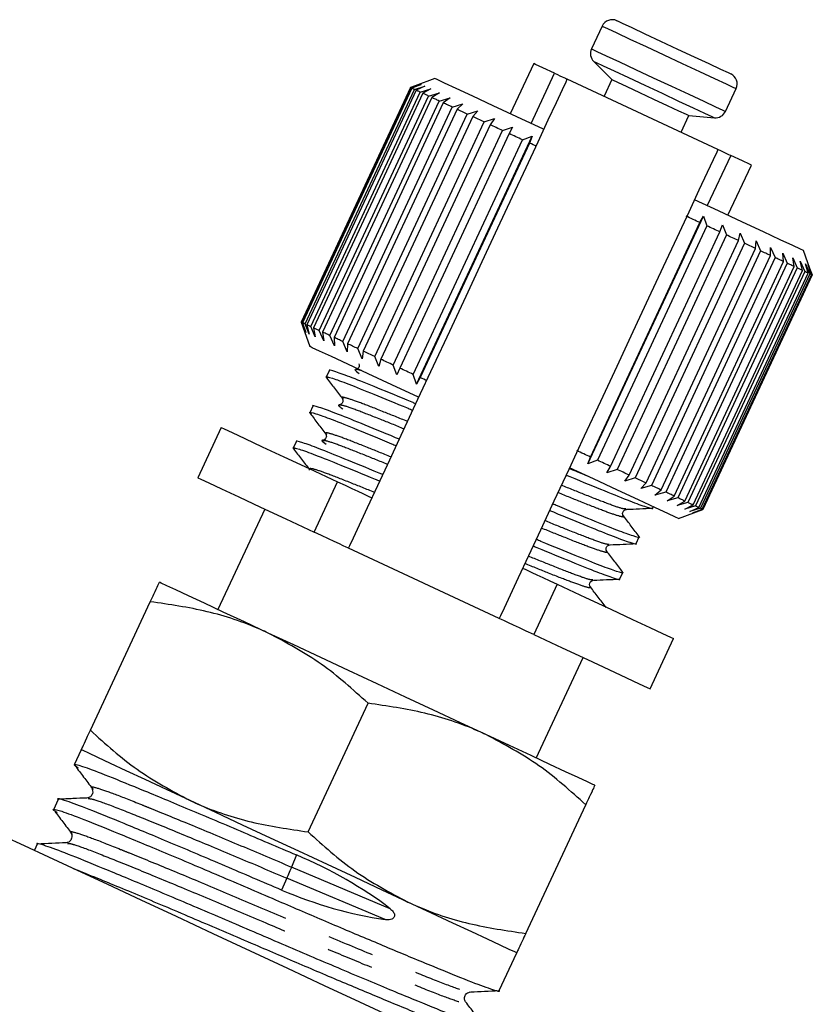
# Model space of a CAD drawing. Extents: x 3 to 412, y 86 to 270.
# Drawn here: x 105 to 127, y 214 to 241 of the extents above; entities that cross this region are included whole.
import ezdxf

# ---------------------------------------------------------------- set-up
doc = ezdxf.new("R2010")
doc.units = 0
doc.linetypes.add('PHANTOM', pattern=[12.7, 6.35, -1.27, 1.27, -1.27, 1.27, -1.27])
doc.layers.get('0').update_dxf_attribs({"linetype": 'CONTINUOUS'})

msp = doc.modelspace()

# ---------------------------------------------------------------- linework, layer by layer
at = {"color": 7, "linetype": 'CONTINUOUS'}
for p, q in [((121.094, 240.693), (120.806, 240.076)), ((120.866, 239.737), (121.357, 239.246)), ((119.242, 239.68), (118.608, 238.321)), ((116.569, 239.272), (116.038, 239.078)), ((124.227, 237.356), (120.149, 239.258)), ((121.357, 239.246), (121.146, 238.793)), ((115.905, 239.03), (112.947, 232.686)), ((112.966, 232.677), (115.925, 239.021)), ((115.946, 239.011), (112.988, 232.667)), ((113.054, 232.636), (116.013, 238.98)), ((116.058, 238.959), (113.1, 232.614)), ((116.038, 239.078), (115.905, 239.03)), ((115.925, 239.021), (116.199, 239.113)), ((116.199, 239.113), (115.946, 239.011)), ((116.013, 238.98), (116.296, 239.068)), ((116.296, 239.068), (116.058, 238.959)), ((116.17, 238.906), (116.459, 238.992)), ((116.459, 238.992), (116.238, 238.874)), ((124.431, 238.386), (124.719, 239.002)), ((113.212, 232.562), (116.17, 238.906)), ((116.238, 238.874), (113.28, 232.53)), ((113.437, 232.457), (116.396, 238.801)), ((116.486, 238.759), (113.527, 232.415)), ((116.396, 238.801), (116.688, 238.886)), ((116.688, 238.886), (116.486, 238.759)), ((116.685, 238.666), (116.978, 238.75)), ((116.978, 238.75), (116.796, 238.615)), ((113.727, 232.322), (116.685, 238.666)), ((116.796, 238.615), (113.838, 232.27)), ((114.077, 232.159), (117.035, 238.503)), ((117.166, 238.442), (114.207, 232.098)), ((117.035, 238.503), (117.326, 238.588)), ((117.326, 238.588), (117.166, 238.442)), ((114.483, 231.969), (117.442, 238.313)), ((117.59, 238.244), (114.631, 231.9)), ((117.442, 238.313), (117.727, 238.401)), ((117.727, 238.401), (117.59, 238.244)), ((117.899, 238.1), (118.177, 238.191)), ((118.177, 238.191), (118.063, 238.024)), ((123.23, 237.821), (123.441, 238.274)), ((123.441, 238.274), (124.133, 238.214)), ((114.941, 231.756), (117.899, 238.1)), ((118.063, 238.024), (115.104, 231.68)), ((118.401, 237.866), (118.669, 237.962)), ((118.669, 237.962), (118.578, 237.783)), ((115.443, 231.522), (118.401, 237.866)), ((118.578, 237.783), (115.62, 231.439)), ((115.984, 231.27), (118.942, 237.614)), ((116.07, 231.009), (119.197, 237.716)), ((118.942, 237.614), (119.197, 237.716)), ((119.197, 237.716), (119.13, 237.526)), ((119.13, 237.526), (116.172, 231.182)), ((124.499, 235.574), (125.133, 236.933)), ((120.708, 228.846), (123.835, 235.553)), ((123.74, 235.376), (123.835, 235.553)), ((123.835, 235.553), (123.925, 235.29)), ((120.782, 229.032), (123.74, 235.376)), ((123.925, 235.29), (120.967, 228.946)), ((124.281, 235.124), (124.352, 235.312)), ((124.352, 235.312), (124.454, 235.043)), ((121.323, 228.78), (124.281, 235.124)), ((124.454, 235.043), (121.496, 228.699)), ((124.784, 234.89), (124.831, 235.089)), ((124.831, 235.089), (124.942, 234.816)), ((121.825, 228.546), (124.784, 234.89)), ((124.942, 234.816), (121.984, 228.472)), ((122.283, 228.332), (125.241, 234.676)), ((125.241, 234.676), (125.265, 234.886)), ((125.265, 234.886), (125.383, 234.61)), ((125.648, 234.487), (125.65, 234.707)), ((125.65, 234.707), (125.772, 234.429)), ((125.383, 234.61), (122.425, 228.266)), ((122.69, 228.143), (125.648, 234.487)), ((125.772, 234.429), (122.814, 228.085)), ((125.979, 234.553), (126.103, 234.275)), ((125.998, 234.323), (125.979, 234.553)), ((126.249, 234.427), (126.371, 234.149)), ((126.288, 234.188), (126.249, 234.427)), ((126.781, 233.959), (126.539, 234.623)), ((123.04, 227.979), (125.998, 234.323)), ((126.103, 234.275), (123.144, 227.931)), ((123.33, 227.844), (126.288, 234.188)), ((126.371, 234.149), (123.413, 227.805)), ((126.456, 234.331), (126.574, 234.055)), ((126.514, 234.083), (126.456, 234.331)), ((126.598, 234.265), (126.709, 233.992)), ((126.672, 234.009), (126.598, 234.265)), ((126.672, 234.23), (126.774, 233.962)), ((126.76, 233.968), (126.672, 234.23)), ((123.556, 227.739), (126.514, 234.083)), ((126.574, 234.055), (123.616, 227.711)), ((123.714, 227.665), (126.672, 234.009)), ((126.709, 233.992), (123.751, 227.648)), ((123.802, 227.624), (126.76, 233.968)), ((126.774, 233.962), (123.816, 227.617)), ((123.822, 227.614), (126.781, 233.959)), ((112.947, 232.686), (112.995, 232.553)), ((112.966, 232.677), (112.947, 232.686)), ((113.072, 232.407), (112.966, 232.677)), ((112.988, 232.667), (113.072, 232.407)), ((112.995, 232.553), (113.188, 232.021)), ((113.168, 232.362), (113.054, 232.636)), ((113.1, 232.614), (113.168, 232.362)), ((113.332, 232.285), (113.212, 232.562)), ((113.28, 232.53), (113.332, 232.285)), ((113.56, 232.179), (113.437, 232.457)), ((113.527, 232.415), (113.56, 232.179)), ((113.85, 232.044), (113.727, 232.322)), ((113.838, 232.27), (113.85, 232.044)), ((114.198, 231.882), (114.077, 232.159)), ((114.207, 232.098), (114.198, 231.882)), ((114.6, 231.694), (114.483, 231.969)), ((114.631, 231.9), (114.6, 231.694)), ((115.05, 231.485), (114.941, 231.756)), ((115.104, 231.68), (115.05, 231.485)), ((115.542, 231.255), (115.443, 231.522)), ((113.711, 231.367), (113.629, 231.192)), ((115.62, 231.439), (115.542, 231.255)), ((116.07, 231.009), (115.984, 231.27)), ((116.172, 231.182), (116.07, 231.009)), ((114.082, 230.613), (114.095, 230.601)), ((113.264, 230.408), (113.182, 230.233)), ((110.788, 229.831), (110.154, 228.471)), ((113.635, 229.654), (113.647, 229.642)), ((112.816, 229.449), (112.735, 229.274)), ((120.708, 228.846), (120.782, 229.032)), ((120.967, 228.946), (120.708, 228.846)), ((113.165, 228.702), (113.169, 228.675)), ((121.224, 228.605), (121.323, 228.78)), ((121.496, 228.699), (121.224, 228.605)), ((121.703, 228.382), (121.825, 228.546)), ((121.984, 228.472), (121.703, 228.382)), ((122.138, 228.179), (122.283, 228.332)), ((122.425, 228.266), (122.138, 228.179)), ((122.522, 228), (122.69, 228.143)), ((122.814, 228.085), (122.522, 228)), ((122.852, 227.846), (123.04, 227.979)), ((123.144, 227.931), (122.852, 227.846)), ((123.122, 227.72), (123.33, 227.844)), ((123.413, 227.805), (123.122, 227.72)), ((111.966, 227.626), (110.698, 224.907)), ((122.463, 227.657), (122.478, 227.69)), ((123.158, 227.373), (123.822, 227.614)), ((123.329, 227.624), (123.556, 227.739)), ((123.616, 227.711), (123.329, 227.624)), ((123.47, 227.558), (123.714, 227.665)), ((123.751, 227.648), (123.47, 227.558)), ((123.545, 227.523), (123.802, 227.624)), ((123.816, 227.617), (123.545, 227.523)), ((122.015, 226.698), (122.097, 226.873)), ((118.31, 224.668), (114.232, 226.57)), ((121.568, 225.738), (121.65, 225.914)), ((107.245, 221.641), (108.867, 225.121)), ((122.389, 222.766), (123.023, 224.125)), ((119.308, 220.892), (120.576, 223.611)), ((113.136, 218.894), (114.758, 222.374)), ((106.999, 221.115), (106.808, 220.704)), ((106.371, 219.768), (106.243, 219.493)), ((119.027, 216.147), (120.649, 219.627)), ((105.806, 218.557), (105.731, 218.396)), ((118.307, 214.604), (118.781, 215.621))]:
    msp.add_line(p, q, dxfattribs=at)
at = {"color": 8, "linetype": 'PHANTOM'}
for p, q in [((119.17, 238.059), (119.803, 239.419)), ((124.572, 237.195), (123.938, 235.836)), ((113.3, 227.004), (113.934, 228.364)), ((119.877, 225.593), (119.243, 224.233)), ((112.822, 218.268), (112.685, 217.942)), ((115.357, 216.815), (112.685, 217.942)), ((112.558, 217.642), (112.421, 217.317)), ((115.219, 216.52), (112.558, 217.642))]:
    msp.add_line(p, q, dxfattribs=at)
at = {"color": 7, "linetype": 'CONTINUOUS', "flags": 128}
for points in [[(121.492, 240.838), (121.507, 240.831), (121.639, 240.77), (121.894, 240.651), (122.25, 240.485), (122.676, 240.286), (123.133, 240.073), (123.582, 239.864), (123.982, 239.677), (124.298, 239.53), (124.501, 239.435), (124.574, 239.401)], [(119.803, 239.419), (119.484, 239.568), (119.294, 239.656), (119.242, 239.68)], [(114.232, 226.57), (114.265, 226.64), (114.363, 226.851), (114.525, 227.198), (114.746, 227.672), (115.022, 228.263), (115.346, 228.958), (115.711, 229.742), (116.11, 230.596), (116.532, 231.502), (116.969, 232.44), (117.411, 233.388), (117.849, 234.325), (118.271, 235.231), (118.67, 236.086), (119.035, 236.869), (119.359, 237.564), (119.635, 238.155), (119.856, 238.63), (120.017, 238.976), (120.116, 239.187), (120.149, 239.258)], [(119.515, 237.898), (119.507, 237.902), (118.787, 238.238), (118.142, 238.538), (117.591, 238.796), (117.147, 239.002), (116.824, 239.153), (116.63, 239.244), (116.57, 239.272)], [(119.803, 239.419), (119.882, 239.382), (119.952, 239.35), (120.011, 239.322), (120.06, 239.299), (120.099, 239.281), (120.126, 239.268), (120.143, 239.26), (120.149, 239.258)], [(121.357, 239.246), (121.373, 239.239), (121.508, 239.176), (121.763, 239.057), (122.104, 238.898), (122.485, 238.72), (122.855, 238.548), (123.163, 238.404), (123.367, 238.309), (123.441, 238.274)], [(115.925, 239.021), (115.92, 239.023), (115.917, 239.024), (115.914, 239.026), (115.911, 239.027), (115.909, 239.028), (115.907, 239.029), (115.906, 239.03), (115.905, 239.03)], [(116.013, 238.98), (116.003, 238.984), (115.993, 238.989), (115.984, 238.993), (115.976, 238.997), (115.968, 239.001), (115.96, 239.004), (115.953, 239.008), (115.946, 239.011)], [(116.17, 238.906), (116.155, 238.914), (116.139, 238.921), (116.125, 238.928), (116.11, 238.934), (116.097, 238.941), (116.083, 238.947), (116.07, 238.953), (116.058, 238.959)], [(116.396, 238.801), (116.374, 238.811), (116.354, 238.821), (116.333, 238.83), (116.313, 238.84), (116.294, 238.849), (116.275, 238.857), (116.257, 238.866), (116.238, 238.874)], [(116.685, 238.666), (116.659, 238.679), (116.633, 238.691), (116.607, 238.703), (116.582, 238.714), (116.557, 238.726), (116.533, 238.737), (116.509, 238.748), (116.486, 238.759)], [(117.035, 238.503), (117.004, 238.517), (116.973, 238.532), (116.943, 238.546), (116.912, 238.56), (116.883, 238.574), (116.853, 238.588), (116.824, 238.601), (116.796, 238.615)], [(117.442, 238.313), (117.406, 238.33), (117.371, 238.347), (117.335, 238.363), (117.301, 238.379), (117.266, 238.395), (117.232, 238.411), (117.199, 238.427), (117.166, 238.442)], [(117.899, 238.1), (117.859, 238.119), (117.82, 238.137), (117.781, 238.155), (117.742, 238.173), (117.703, 238.191), (117.665, 238.209), (117.627, 238.227), (117.59, 238.244)], [(118.401, 237.866), (118.358, 237.886), (118.315, 237.906), (118.272, 237.926), (118.23, 237.946), (118.188, 237.966), (118.146, 237.985), (118.104, 238.005), (118.063, 238.024)], [(118.942, 237.614), (118.896, 237.635), (118.85, 237.657), (118.804, 237.678), (118.758, 237.699), (118.713, 237.721), (118.668, 237.742), (118.623, 237.763), (118.578, 237.783)], [(124.227, 237.356), (124.194, 237.285), (124.096, 237.074), (123.934, 236.728), (123.713, 236.254), (123.437, 235.663), (123.113, 234.967), (122.748, 234.184), (122.35, 233.33), (121.927, 232.424), (121.49, 231.486), (121.048, 230.538), (120.61, 229.6), (120.188, 228.694), (119.79, 227.84), (119.424, 227.056), (119.1, 226.361), (118.824, 225.77), (118.603, 225.296), (118.442, 224.95), (118.343, 224.739), (118.31, 224.668)], [(119.303, 237.445), (119.273, 237.46), (119.225, 237.482), (119.178, 237.504), (119.13, 237.526)], [(124.227, 237.356), (124.233, 237.353), (124.249, 237.346), (124.277, 237.333), (124.316, 237.315), (124.365, 237.292), (124.424, 237.264), (124.493, 237.232), (124.572, 237.195)], [(125.133, 236.933), (125.082, 236.958), (124.892, 237.046), (124.572, 237.195)], [(126.539, 234.623), (126.538, 234.623), (126.462, 234.659), (126.253, 234.756), (125.915, 234.914), (125.458, 235.127), (124.894, 235.39), (124.24, 235.695), (123.593, 235.997)], [(123.74, 235.376), (123.694, 235.398), (123.647, 235.42), (123.6, 235.442), (123.553, 235.463), (123.506, 235.486), (123.459, 235.508), (123.411, 235.53), (123.363, 235.552)], [(124.281, 235.124), (124.238, 235.144), (124.194, 235.165), (124.15, 235.185), (124.105, 235.206), (124.061, 235.227), (124.016, 235.248), (123.971, 235.269), (123.925, 235.29)], [(124.784, 234.89), (124.743, 234.909), (124.703, 234.927), (124.662, 234.946), (124.621, 234.966), (124.58, 234.985), (124.538, 235.004), (124.496, 235.024), (124.454, 235.043)], [(125.241, 234.676), (125.205, 234.693), (125.168, 234.71), (125.132, 234.728), (125.094, 234.745), (125.057, 234.762), (125.019, 234.78), (124.981, 234.798), (124.942, 234.816)], [(125.648, 234.487), (125.616, 234.502), (125.584, 234.517), (125.552, 234.532), (125.519, 234.547), (125.485, 234.563), (125.452, 234.578), (125.418, 234.594), (125.383, 234.61)], [(125.998, 234.323), (125.972, 234.336), (125.944, 234.349), (125.917, 234.362), (125.888, 234.375), (125.86, 234.388), (125.831, 234.401), (125.802, 234.415), (125.772, 234.429)], [(126.288, 234.188), (126.267, 234.198), (126.245, 234.209), (126.222, 234.219), (126.199, 234.23), (126.176, 234.241), (126.152, 234.252), (126.127, 234.263), (126.103, 234.275)], [(126.514, 234.083), (126.498, 234.091), (126.481, 234.098), (126.464, 234.106), (126.446, 234.115), (126.428, 234.123), (126.41, 234.132), (126.391, 234.14), (126.371, 234.149)], [(126.672, 234.009), (126.661, 234.014), (126.65, 234.019), (126.639, 234.025), (126.627, 234.03), (126.615, 234.036), (126.602, 234.042), (126.588, 234.048), (126.574, 234.055)], [(126.76, 233.968), (126.756, 233.97), (126.751, 233.973), (126.745, 233.975), (126.739, 233.978), (126.732, 233.981), (126.725, 233.985), (126.717, 233.988), (126.709, 233.992)], [(126.781, 233.959), (126.781, 233.959), (126.78, 233.959), (126.78, 233.959), (126.778, 233.96), (126.777, 233.96), (126.774, 233.962)], [(113.054, 232.636), (113.044, 232.64), (113.035, 232.645), (113.026, 232.649), (113.017, 232.653), (113.009, 232.657), (113.002, 232.66), (112.995, 232.663), (112.988, 232.667)], [(113.212, 232.562), (113.196, 232.569), (113.181, 232.576), (113.166, 232.583), (113.152, 232.59), (113.138, 232.596), (113.125, 232.603), (113.112, 232.609), (113.1, 232.614)], [(113.437, 232.457), (113.416, 232.467), (113.395, 232.477), (113.375, 232.486), (113.355, 232.495), (113.336, 232.504), (113.317, 232.513), (113.298, 232.522), (113.28, 232.53)], [(113.727, 232.322), (113.7, 232.334), (113.674, 232.347), (113.649, 232.358), (113.624, 232.37), (113.599, 232.382), (113.575, 232.393), (113.551, 232.404), (113.527, 232.415)], [(116.134, 230.648), (116.126, 230.651), (115.406, 230.987), (114.761, 231.288), (114.21, 231.545), (113.766, 231.752), (113.443, 231.903), (113.249, 231.993), (113.189, 232.021)], [(114.077, 232.159), (114.046, 232.173), (114.015, 232.188), (113.984, 232.202), (113.954, 232.216), (113.924, 232.23), (113.895, 232.244), (113.866, 232.257), (113.838, 232.27)], [(114.483, 231.969), (114.448, 231.986), (114.412, 232.002), (114.377, 232.019), (114.342, 232.035), (114.308, 232.051), (114.274, 232.067), (114.24, 232.083), (114.207, 232.098)], [(114.941, 231.756), (114.901, 231.775), (114.861, 231.793), (114.822, 231.811), (114.783, 231.829), (114.745, 231.847), (114.707, 231.865), (114.669, 231.883), (114.631, 231.9)], [(115.443, 231.522), (115.4, 231.542), (115.357, 231.562), (115.314, 231.582), (115.271, 231.602), (115.229, 231.621), (115.187, 231.641), (115.146, 231.66), (115.104, 231.68)], [(115.984, 231.27), (115.937, 231.291), (115.891, 231.313), (115.846, 231.334), (115.8, 231.355), (115.755, 231.376), (115.71, 231.397), (115.665, 231.418), (115.62, 231.439)], [(116.345, 231.101), (116.314, 231.115), (116.267, 231.138), (116.219, 231.16), (116.172, 231.182)], [(110.788, 229.831), (110.788, 229.831), (110.866, 229.794), (111.081, 229.694), (111.427, 229.532), (111.898, 229.313), (112.482, 229.041), (113.165, 228.722), (113.934, 228.364)], [(120.782, 229.032), (120.736, 229.054), (120.689, 229.076), (120.642, 229.097), (120.595, 229.119), (120.548, 229.141), (120.5, 229.164), (120.453, 229.186), (120.405, 229.208)], [(121.323, 228.78), (121.279, 228.8), (121.235, 228.821), (121.191, 228.841), (121.147, 228.862), (121.102, 228.883), (121.058, 228.904), (121.012, 228.925), (120.967, 228.946)], [(123.158, 227.373), (123.157, 227.373), (123.082, 227.408), (122.872, 227.506), (122.534, 227.664), (122.077, 227.877), (121.513, 228.139), (120.859, 228.445), (120.212, 228.746)], [(121.825, 228.546), (121.785, 228.564), (121.745, 228.583), (121.704, 228.602), (121.663, 228.621), (121.622, 228.641), (121.58, 228.66), (121.538, 228.68), (121.496, 228.699)], [(110.154, 228.471), (110.154, 228.471), (110.232, 228.435), (110.447, 228.335), (110.794, 228.173), (111.264, 227.954), (111.848, 227.681), (112.532, 227.363), (113.3, 227.004)], [(113.934, 228.364), (114.136, 228.269), (114.319, 228.184), (114.48, 228.109), (114.616, 228.046), (114.724, 227.995), (114.802, 227.959), (114.85, 227.936), (114.866, 227.929)], [(122.283, 228.332), (122.247, 228.349), (122.21, 228.366), (122.173, 228.383), (122.136, 228.401), (122.098, 228.418), (122.061, 228.436), (122.022, 228.454), (121.984, 228.472)], [(122.69, 228.143), (122.658, 228.157), (122.626, 228.172), (122.593, 228.188), (122.56, 228.203), (122.527, 228.218), (122.493, 228.234), (122.459, 228.25), (122.425, 228.266)], [(123.04, 227.979), (123.013, 227.992), (122.986, 228.004), (122.958, 228.017), (122.93, 228.03), (122.902, 228.044), (122.873, 228.057), (122.843, 228.071), (122.814, 228.085)], [(123.33, 227.844), (123.308, 227.854), (123.286, 227.864), (123.264, 227.875), (123.241, 227.886), (123.217, 227.897), (123.193, 227.908), (123.169, 227.919), (123.144, 227.931)], [(123.556, 227.739), (123.539, 227.746), (123.523, 227.754), (123.506, 227.762), (123.488, 227.77), (123.47, 227.779), (123.451, 227.787), (123.432, 227.796), (123.413, 227.805)], [(123.714, 227.665), (123.703, 227.67), (123.692, 227.675), (123.681, 227.681), (123.669, 227.686), (123.656, 227.692), (123.643, 227.698), (123.63, 227.704), (123.616, 227.711)], [(123.802, 227.624), (123.797, 227.626), (123.792, 227.628), (123.787, 227.631), (123.78, 227.634), (123.774, 227.637), (123.767, 227.64), (123.759, 227.644), (123.751, 227.648)], [(123.822, 227.614), (123.822, 227.614), (123.822, 227.615), (123.821, 227.615), (123.82, 227.616), (123.818, 227.616), (123.816, 227.617)], [(114.232, 226.57), (114.216, 226.577), (114.168, 226.599), (114.09, 226.636), (113.982, 226.686), (113.846, 226.75), (113.685, 226.825), (113.502, 226.91), (113.3, 227.004)], [(118.944, 226.027), (118.96, 226.02), (119.008, 225.998), (119.087, 225.961), (119.195, 225.91), (119.33, 225.847), (119.491, 225.772), (119.674, 225.687), (119.877, 225.593)], [(112.058, 224.273), (111.417, 224.572), (110.838, 224.842), (110.33, 225.079), (109.902, 225.279), (109.561, 225.438), (109.313, 225.553), (109.163, 225.623), (109.112, 225.647)], [(119.877, 225.593), (120.645, 225.234), (121.329, 224.915), (121.912, 224.643), (122.383, 224.424), (122.729, 224.262), (122.944, 224.162), (123.022, 224.126), (123.023, 224.125)], [(119.243, 224.233), (119.04, 224.327), (118.857, 224.413), (118.696, 224.488), (118.561, 224.551), (118.453, 224.601), (118.374, 224.638), (118.326, 224.66), (118.31, 224.668)], [(117.949, 221.526), (117.258, 221.848), (116.528, 222.189), (115.772, 222.541), (115.003, 222.9), (114.234, 223.258), (113.479, 223.611), (112.749, 223.951), (112.058, 224.273)], [(119.243, 224.233), (120.011, 223.875), (120.695, 223.556), (121.278, 223.284), (121.749, 223.064), (122.096, 222.903), (122.31, 222.803), (122.389, 222.766), (122.389, 222.766)], [(120.894, 220.153), (120.844, 220.176), (120.694, 220.246), (120.446, 220.362), (120.105, 220.521), (119.677, 220.72), (119.169, 220.957), (118.59, 221.227), (117.949, 221.526)], [(109.945, 219.742), (109.304, 220.04), (108.725, 220.311), (108.217, 220.548), (107.789, 220.747), (107.448, 220.906), (107.2, 221.022), (107.05, 221.092), (106.999, 221.115)], [(115.836, 216.995), (115.145, 217.317), (114.415, 217.657), (113.659, 218.01), (112.89, 218.368), (112.121, 218.727), (111.366, 219.079), (110.636, 219.419), (109.945, 219.742)], [(104.155, 219.132), (104.467, 218.986), (104.903, 218.782), (105.456, 218.525), (106.114, 218.218), (106.868, 217.866), (107.704, 217.476), (108.608, 217.055), (109.564, 216.609), (110.555, 216.147), (111.565, 215.676), (112.576, 215.205), (113.57, 214.741), (114.531, 214.293), (115.441, 213.869), (116.285, 213.475), (117.049, 213.119), (117.72, 212.806), (118.284, 212.543), (118.734, 212.333), (119.061, 212.181), (119.26, 212.088), (119.326, 212.057)], [(118.781, 215.621), (118.731, 215.645), (118.581, 215.715), (118.333, 215.83), (117.992, 215.989), (117.564, 216.189), (117.056, 216.426), (116.477, 216.696), (115.836, 216.995)]]:
    msp.add_lwpolyline(points, dxfattribs=at)
at = {"color": 8, "linetype": 'PHANTOM', "flags": 128}
for points in [[(121.094, 240.693), (121.108, 240.686), (121.237, 240.626), (121.489, 240.509), (121.847, 240.342), (122.283, 240.138), (122.765, 239.914), (123.258, 239.684), (123.725, 239.466), (124.131, 239.277), (124.446, 239.13), (124.647, 239.036), (124.719, 239.002)], [(120.806, 240.076), (120.821, 240.069), (120.949, 240.009), (121.202, 239.892), (121.559, 239.725), (121.995, 239.522), (122.477, 239.297), (122.97, 239.067), (123.437, 238.849), (123.843, 238.66), (124.158, 238.513), (124.359, 238.419), (124.431, 238.386)], [(120.866, 239.737), (120.928, 239.708), (121.117, 239.62), (121.418, 239.48), (121.806, 239.299), (122.251, 239.091), (122.716, 238.874), (123.164, 238.666), (123.557, 238.482), (123.865, 238.339), (124.063, 238.247), (124.133, 238.214)], [(112.685, 217.942), (112.674, 217.916), (112.659, 217.88), (112.641, 217.838), (112.622, 217.792), (112.603, 217.747), (112.585, 217.704), (112.57, 217.669), (112.558, 217.642)]]:
    msp.add_lwpolyline(points, dxfattribs=at)
at = {"color": 7, "linetype": 'CONTINUOUS'}
for centre, start, end in [((121.366, 240.566), 65, 155), ((121.078, 239.949), 155, 225), ((124.447, 239.129), 335, 65), ((124.159, 238.512), 265, 335)]:
    msp.add_arc(centre, 0.3, start, end, dxfattribs=at)
for centre, start_param, end_param in [((111.409, 215.192), 1.083231, 1.547237), ((113.834, 220.393), 4.68883, 5.146935)]:
    msp.add_ellipse(centre, major_axis=(6.029, -2.446), ratio=0.519941, start_param=start_param, end_param=end_param, dxfattribs=at)
for points, knots in [([(114.511, 231.553), (114.52, 231.534), (114.536, 231.502), (114.486, 231.418), (114.443, 231.409), (114.422, 231.405)], [0, 0, 0, 0, 0.416943, 0.712564, 1, 1, 1, 1]), ([(113.672, 231.155), (113.654, 231.169), (113.58, 231.226), (113.759, 231.183), (114.188, 231.028), (114.902, 230.741), (115.524, 230.487), (115.928, 230.318), (115.972, 230.3)], [0, 0, 0, 0, 0.072938, 0.301713, 0.522673, 0.743633, 0.972408, 1, 1, 1, 1]), ([(116.053, 230.475), (116.019, 230.489), (115.624, 230.655), (115.008, 230.906), (114.284, 231.198), (113.859, 231.351), (113.668, 231.405), (113.712, 231.367), (113.713, 231.366)], [0, 0, 0, 0, 0.023199, 0.270758, 0.509859, 0.748961, 0.996519, 1, 1, 1, 1]), ([(114.442, 231.394), (114.427, 231.397), (114.402, 231.402), (114.409, 231.378), (114.47, 231.334), (114.52, 231.298)], [0, 0, 0, 0, 0.19442, 0.324972, 1, 1, 1, 1]), ([(113.637, 231.174), (113.708, 231.081), (113.851, 230.894), (113.993, 230.708), (114.064, 230.615)], [0, 0, 0, 0, 0.50014, 1, 1, 1, 1]), ([(115.606, 229.516), (115.572, 229.53), (115.177, 229.696), (114.561, 229.947), (113.837, 230.239), (113.411, 230.392), (113.221, 230.446), (113.265, 230.408), (113.266, 230.407)], [0, 0, 0, 0, 0.0231989, 0.2707576, 0.5098593, 0.7489609, 0.9965195, 1, 1, 1, 1]), ([(113.994, 230.434), (113.98, 230.437), (113.955, 230.443), (113.962, 230.419), (114.022, 230.375), (114.073, 230.339)], [0, 0, 0, 0, 0.19442, 0.324972, 1, 1, 1, 1]), ([(114.059, 230.621), (114.073, 230.595), (114.095, 230.555), (114.039, 230.459), (113.996, 230.45), (113.974, 230.446)], [0, 0, 0, 0, 0.501647, 0.75432, 1, 1, 1, 1]), ([(113.225, 230.196), (113.207, 230.21), (113.133, 230.267), (113.311, 230.223), (113.741, 230.069), (114.455, 229.782), (115.077, 229.528), (115.481, 229.359), (115.524, 229.341)], [0, 0, 0, 0, 0.072938, 0.301713, 0.522673, 0.743633, 0.972408, 1, 1, 1, 1]), ([(113.189, 230.215), (113.261, 230.121), (113.403, 229.935), (113.546, 229.749), (113.617, 229.656)], [0, 0, 0, 0, 0.5001367, 1, 1, 1, 1]), ([(113.612, 229.661), (113.626, 229.635), (113.647, 229.596), (113.592, 229.5), (113.548, 229.491), (113.527, 229.487)], [0, 0, 0, 0, 0.501647, 0.75432, 1, 1, 1, 1]), ([(115.159, 228.557), (115.125, 228.571), (114.73, 228.737), (114.114, 228.988), (113.39, 229.28), (112.964, 229.433), (112.774, 229.487), (112.818, 229.449), (112.819, 229.448)], [0, 0, 0, 0, 0.023199, 0.270758, 0.509859, 0.748961, 0.996519, 1, 1, 1, 1]), ([(113.547, 229.475), (113.532, 229.478), (113.508, 229.483), (113.515, 229.46), (113.575, 229.416), (113.625, 229.379)], [0, 0, 0, 0, 0.1944196, 0.3249723, 1, 1, 1, 1]), ([(112.778, 229.237), (112.76, 229.25), (112.686, 229.307), (112.864, 229.264), (113.293, 229.11), (114.007, 228.823), (114.629, 228.569), (115.034, 228.4), (115.077, 228.382)], [0, 0, 0, 0, 0.0729383, 0.3017133, 0.5226732, 0.743633, 0.9724079, 1, 1, 1, 1]), ([(112.742, 229.255), (112.813, 229.162), (112.956, 228.976), (113.098, 228.79), (113.17, 228.696)], [0, 0, 0, 0, 0.500138, 1, 1, 1, 1]), ([(120.699, 228.519), (120.584, 228.566), (120.435, 228.627), (120.246, 228.706), (120.202, 228.724)], [0, 0, 0, 0, 0.767301, 1, 1, 1, 1]), ([(120.12, 228.549), (120.154, 228.535), (120.549, 228.369), (121.165, 228.118), (121.889, 227.826), (122.315, 227.673), (122.505, 227.619), (122.461, 227.657), (122.461, 227.658)], [0, 0, 0, 0, 0.023199, 0.270758, 0.509859, 0.748961, 0.996519, 1, 1, 1, 1]), ([(122.071, 226.896), (122.081, 226.888), (122.144, 226.838), (121.965, 226.884), (121.539, 227.037), (120.824, 227.324), (120.202, 227.578), (119.798, 227.747), (119.755, 227.765)], [0, 0, 0, 0, 0.046014, 0.281434, 0.508811, 0.736188, 0.971607, 1, 1, 1, 1]), ([(119.673, 227.59), (119.707, 227.576), (120.102, 227.41), (120.718, 227.159), (121.442, 226.867), (121.868, 226.714), (122.058, 226.66), (122.014, 226.698), (122.013, 226.699)], [0, 0, 0, 0, 0.023199, 0.270758, 0.50986, 0.748961, 0.99652, 1, 1, 1, 1]), ([(121.667, 227.445), (121.657, 227.462), (121.639, 227.496), (121.67, 227.597), (121.718, 227.611), (121.748, 227.619)], [0, 0, 0, 0, 0.281537, 0.54557, 1, 1, 1, 1]), ([(121.755, 227.62), (121.872, 227.625), (122.106, 227.636), (122.34, 227.646), (122.457, 227.651)], [0, 0, 0, 0, 0.499893, 1, 1, 1, 1]), ([(122.095, 226.885), (122.024, 226.977), (121.882, 227.163), (121.741, 227.348), (121.67, 227.44)], [0, 0, 0, 0, 0.500142, 1, 1, 1, 1]), ([(121.624, 225.937), (121.634, 225.929), (121.697, 225.879), (121.517, 225.925), (121.092, 226.077), (120.377, 226.365), (119.755, 226.618), (119.351, 226.788), (119.308, 226.806)], [0, 0, 0, 0, 0.046014, 0.281434, 0.508811, 0.736188, 0.971607, 1, 1, 1, 1]), ([(121.308, 226.661), (121.425, 226.666), (121.659, 226.676), (121.893, 226.687), (122.01, 226.692)], [0, 0, 0, 0, 0.499893, 1, 1, 1, 1]), ([(119.226, 226.631), (119.26, 226.616), (119.655, 226.451), (120.271, 226.2), (120.995, 225.908), (121.42, 225.755), (121.611, 225.701), (121.567, 225.739), (121.566, 225.739)], [0, 0, 0, 0, 0.023199, 0.270758, 0.509859, 0.748961, 0.996519, 1, 1, 1, 1]), ([(121.219, 226.486), (121.21, 226.503), (121.192, 226.537), (121.223, 226.638), (121.271, 226.651), (121.301, 226.66)], [0, 0, 0, 0, 0.281537, 0.54557, 1, 1, 1, 1]), ([(121.648, 225.926), (121.577, 226.018), (121.435, 226.203), (121.293, 226.389), (121.223, 226.481)], [0, 0, 0, 0, 0.500137, 1, 1, 1, 1]), ([(108.867, 225.121), (108.9, 225.192), (108.987, 225.378), (109.088, 225.595), (109.104, 225.63), (109.112, 225.647)], [0, 0, 0, 0, 0.236191, 0.615692, 1, 1, 1, 1]), ([(120.772, 225.526), (120.763, 225.544), (120.745, 225.578), (120.776, 225.679), (120.824, 225.692), (120.854, 225.701)], [0, 0, 0, 0, 0.281536, 0.54557, 1, 1, 1, 1]), ([(120.86, 225.701), (120.977, 225.707), (121.212, 225.717), (121.446, 225.728), (121.563, 225.733)], [0, 0, 0, 0, 0.499893, 1, 1, 1, 1]), ([(121.2, 224.967), (121.129, 225.059), (120.988, 225.244), (120.846, 225.429), (120.775, 225.522)], [0, 0, 0, 0, 0.500138, 1, 1, 1, 1]), ([(112.058, 224.273), (111.988, 224.305), (111.457, 224.547), (110.406, 224.897), (109.383, 225.046), (108.867, 225.121)], [0, 0, 0, 0, 0.070077, 0.530778, 1, 1, 1, 1]), ([(114.758, 222.374), (114.348, 222.744), (113.521, 223.491), (112.549, 224.011), (112.058, 224.273)], [0, 0, 0, 0, 0.4954575, 1, 1, 1, 1]), ([(117.949, 221.526), (117.879, 221.558), (117.348, 221.8), (116.297, 222.15), (115.274, 222.299), (114.758, 222.374)], [0, 0, 0, 0, 0.0700767, 0.5307776, 1, 1, 1, 1]), ([(106.999, 221.115), (107.007, 221.132), (107.023, 221.166), (107.124, 221.382), (107.211, 221.57), (107.245, 221.641)], [0, 0, 0, 0, 0.379197, 0.763809, 1, 1, 1, 1]), ([(107.245, 221.641), (107.654, 221.271), (108.482, 220.524), (109.454, 220.004), (109.945, 219.742)], [0, 0, 0, 0, 0.495458, 1, 1, 1, 1]), ([(120.649, 219.627), (120.239, 219.997), (119.412, 220.744), (118.44, 221.264), (117.949, 221.526)], [0, 0, 0, 0, 0.4954578, 1, 1, 1, 1]), ([(106.912, 220.619), (106.865, 220.653), (106.734, 220.747), (106.977, 220.69), (107.575, 220.469), (108.536, 220.078), (109.797, 219.556), (111.267, 218.935), (112.31, 218.488), (112.822, 218.268)], [0, 0, 0, 0, 0.086492, 0.241388, 0.390995, 0.540601, 0.695497, 0.850393, 1, 1, 1, 1]), ([(106.861, 220.642), (106.938, 220.541), (107.092, 220.34), (107.245, 220.138), (107.322, 220.037)], [0, 0, 0, 0, 0.5000229, 1, 1, 1, 1]), ([(107.281, 220.076), (107.301, 220.031), (107.332, 219.961), (107.246, 219.828), (107.187, 219.816), (107.157, 219.81)], [0, 0, 0, 0, 0.4531164, 0.7185094, 1, 1, 1, 1]), ([(120.894, 220.153), (120.887, 220.136), (120.871, 220.102), (120.77, 219.886), (120.682, 219.698), (120.649, 219.627)], [0, 0, 0, 0, 0.3791974, 0.7638092, 1, 1, 1, 1]), ([(112.421, 217.317), (111.909, 217.537), (110.866, 217.984), (109.391, 218.607), (108.126, 219.131), (107.152, 219.528), (106.569, 219.742), (106.312, 219.818), (106.373, 219.768), (106.374, 219.767)], [0, 0, 0, 0, 0.163466, 0.332712, 0.501958, 0.665424, 0.82889, 0.998136, 1, 1, 1, 1]), ([(107.153, 219.81), (107.026, 219.804), (106.77, 219.793), (106.515, 219.781), (106.387, 219.775)], [0, 0, 0, 0, 0.499944, 1, 1, 1, 1]), ([(106.347, 219.407), (106.3, 219.441), (106.169, 219.535), (106.412, 219.478), (107.01, 219.257), (107.971, 218.867), (109.232, 218.344), (110.702, 217.723), (112.173, 217.093), (113.553, 216.499), (114.811, 215.967), (115.803, 215.552), (116.721, 215.173), (117.527, 214.845), (118.109, 214.631), (118.366, 214.555), (118.306, 214.605), (118.305, 214.605)], [0, 0, 0, 0, 0.045149, 0.126004, 0.204099, 0.282193, 0.363049, 0.443904, 0.521999, 0.587147, 0.654535, 0.722578, 0.762065, 0.84016, 0.918254, 0.99911, 1, 1, 1, 1]), ([(109.945, 219.742), (110.015, 219.71), (110.546, 219.468), (111.596, 219.118), (112.619, 218.969), (113.136, 218.894)], [0, 0, 0, 0, 0.0700767, 0.5307776, 1, 1, 1, 1]), ([(106.296, 219.431), (106.373, 219.33), (106.526, 219.128), (106.68, 218.926), (106.757, 218.825)], [0, 0, 0, 0, 0.500021, 1, 1, 1, 1]), ([(106.716, 218.864), (106.736, 218.82), (106.767, 218.749), (106.681, 218.616), (106.622, 218.604), (106.592, 218.598)], [0, 0, 0, 0, 0.453116, 0.71851, 1, 1, 1, 1]), ([(113.136, 218.894), (113.545, 218.524), (114.373, 217.777), (115.345, 217.257), (115.836, 216.995)], [0, 0, 0, 0, 0.495458, 1, 1, 1, 1]), ([(117.831, 213.702), (117.846, 213.69), (117.936, 213.622), (117.692, 213.687), (117.106, 213.903), (116.142, 214.295), (114.882, 214.817), (113.411, 215.438), (111.856, 216.105), (110.301, 216.772), (108.826, 217.395), (107.561, 217.92), (106.587, 218.316), (106.004, 218.53), (105.747, 218.606), (105.808, 218.556), (105.808, 218.556)], [0, 0, 0, 0, 0.017942, 0.101124, 0.181466, 0.261807, 0.344989, 0.428171, 0.508513, 0.588854, 0.672037, 0.755219, 0.83556, 0.915902, 0.999084, 1, 1, 1, 1]), ([(106.588, 218.598), (106.461, 218.592), (106.205, 218.581), (105.95, 218.569), (105.822, 218.564)], [0, 0, 0, 0, 0.499944, 1, 1, 1, 1]), ([(106.799, 217.898), (107.002, 217.817), (107.509, 217.613), (108.675, 217.129), (110.135, 216.512), (111.608, 215.881), (112.988, 215.288), (114.246, 214.755), (115.238, 214.34), (116.156, 213.961), (116.962, 213.633), (117.544, 213.419), (117.801, 213.343), (117.741, 213.393), (117.74, 213.394)], [0, 0, 0, 0, 0.069412, 0.174236, 0.27906, 0.380304, 0.464765, 0.552128, 0.640342, 0.691534, 0.792778, 0.894022, 0.998846, 1, 1, 1, 1]), ([(115.836, 216.995), (115.906, 216.963), (116.437, 216.721), (117.487, 216.371), (118.51, 216.222), (119.027, 216.147)], [0, 0, 0, 0, 0.070077, 0.530778, 1, 1, 1, 1]), ([(115.357, 216.815), (115.386, 216.79), (115.428, 216.754), (115.464, 216.691), (115.476, 216.648), (115.472, 216.609), (115.458, 216.58), (115.434, 216.553), (115.391, 216.528), (115.316, 216.51), (115.256, 216.516), (115.219, 216.52)], [0, 0, 0, 0, 0.222527, 0.315698, 0.409735, 0.464618, 0.519749, 0.571101, 0.651629, 0.789689, 1, 1, 1, 1]), ([(119.027, 216.147), (118.993, 216.076), (118.906, 215.889), (118.805, 215.672), (118.789, 215.638), (118.781, 215.621)], [0, 0, 0, 0, 0.236191, 0.615692, 1, 1, 1, 1]), ([(117.398, 214.297), (117.383, 214.324), (117.354, 214.377), (117.4, 214.528), (117.475, 214.549), (117.522, 214.563)], [0, 0, 0, 0, 0.28149, 0.546884, 1, 1, 1, 1]), ([(117.53, 214.564), (117.658, 214.569), (117.913, 214.581), (118.169, 214.592), (118.296, 214.598)], [0, 0, 0, 0, 0.4999257, 1, 1, 1, 1]), ([(117.866, 213.685), (117.788, 213.787), (117.633, 213.99), (117.477, 214.193), (117.4, 214.294)], [0, 0, 0, 0, 0.500055, 1, 1, 1, 1])]:
    msp.add_open_spline(points, degree=3, knots=knots, dxfattribs=at)
at = {"color": 8, "linetype": 'PHANTOM'}
for points, knots in [([(114.591, 231.367), (114.581, 231.371), (114.463, 231.412), (114.452, 231.402), (114.442, 231.394)], [0, 0, 0, 0, 0.092054, 1, 1, 1, 1]), ([(115.736, 229.794), (115.516, 229.884), (115.024, 230.082), (114.473, 230.297), (114.081, 230.437), (114.021, 230.435), (113.994, 230.434)], [0, 0, 0, 0, 0.224629, 0.501378, 0.778127, 1, 1, 1, 1]), ([(115.829, 229.995), (115.607, 230.085), (115.115, 230.284), (114.553, 230.503), (114.171, 230.636), (114.013, 230.67), (114.07, 230.622), (114.082, 230.613)], [0, 0, 0, 0, 0.199314, 0.442163, 0.685012, 0.936458, 1, 1, 1, 1]), ([(115.382, 229.036), (115.16, 229.125), (114.668, 229.324), (114.106, 229.544), (113.724, 229.676), (113.566, 229.711), (113.623, 229.663), (113.635, 229.654)], [0, 0, 0, 0, 0.199314, 0.442163, 0.685012, 0.936458, 1, 1, 1, 1]), ([(115.289, 228.835), (115.068, 228.924), (114.577, 229.123), (114.025, 229.338), (113.634, 229.478), (113.574, 229.476), (113.547, 229.475)], [0, 0, 0, 0, 0.224628, 0.501377, 0.778127, 1, 1, 1, 1]), ([(114.935, 228.076), (114.712, 228.166), (114.219, 228.366), (113.666, 228.581), (113.262, 228.725), (113.201, 228.721), (113.172, 228.719)], [0, 0, 0, 0, 0.217913, 0.483423, 0.748934, 1, 1, 1, 1]), ([(121.646, 227.451), (121.657, 227.442), (121.713, 227.394), (121.555, 227.43), (121.173, 227.562), (120.611, 227.781), (120.119, 227.981), (119.897, 228.07)], [0, 0, 0, 0, 0.060948, 0.31309, 0.556612, 0.800134, 1, 1, 1, 1]), ([(121.732, 227.631), (121.705, 227.63), (121.645, 227.628), (121.254, 227.768), (120.702, 227.983), (120.211, 228.182), (119.991, 228.271)], [0, 0, 0, 0, 0.2220736, 0.4987514, 0.7754293, 1, 1, 1, 1]), ([(121.285, 226.671), (121.258, 226.67), (121.198, 226.668), (120.806, 226.809), (120.255, 227.024), (119.764, 227.222), (119.543, 227.312)], [0, 0, 0, 0, 0.222073, 0.498751, 0.775429, 1, 1, 1, 1]), ([(121.199, 226.492), (121.21, 226.483), (121.266, 226.435), (121.108, 226.47), (120.726, 226.603), (120.164, 226.822), (119.672, 227.021), (119.45, 227.111)], [0, 0, 0, 0, 0.0609476, 0.3130901, 0.5566121, 0.8001344, 1, 1, 1, 1]), ([(120.838, 225.712), (120.811, 225.711), (120.751, 225.709), (120.359, 225.85), (119.808, 226.064), (119.316, 226.263), (119.096, 226.352)], [0, 0, 0, 0, 0.222074, 0.498751, 0.775429, 1, 1, 1, 1]), ([(120.751, 225.533), (120.762, 225.524), (120.819, 225.476), (120.66, 225.511), (120.278, 225.644), (119.717, 225.863), (119.224, 226.062), (119.003, 226.152)], [0, 0, 0, 0, 0.0609476, 0.3130902, 0.5566122, 0.8001344, 1, 1, 1, 1]), ([(107.311, 220.064), (107.296, 220.076), (107.221, 220.136), (107.416, 220.09), (107.865, 219.936), (108.42, 219.715), (109.11, 219.437), (109.97, 219.085), (111.29, 218.535), (112.225, 218.138), (112.685, 217.942)], [0, 0, 0, 0, 0.03801, 0.187816, 0.33328, 0.476515, 0.516371, 0.679438, 0.842504, 1, 1, 1, 1]), ([(107.187, 219.794), (107.224, 219.793), (107.307, 219.792), (107.849, 219.592), (108.703, 219.252), (109.842, 218.786), (111.163, 218.235), (112.099, 217.838), (112.558, 217.642)], [0, 0, 0, 0, 0.134211, 0.304952, 0.475694, 0.652476, 0.829258, 1, 1, 1, 1]), ([(106.746, 218.852), (106.731, 218.865), (106.656, 218.924), (106.851, 218.878), (107.3, 218.724), (107.855, 218.503), (108.545, 218.226), (109.405, 217.874), (110.725, 217.323), (112.12, 216.731), (113.515, 216.138), (114.837, 215.587), (115.975, 215.121), (116.83, 214.78), (117.379, 214.578), (117.463, 214.578), (117.501, 214.577)], [0, 0, 0, 0, 0.019695, 0.097316, 0.172688, 0.246904, 0.267555, 0.352048, 0.43654, 0.518146, 0.599751, 0.684244, 0.768736, 0.850342, 0.931947, 1, 1, 1, 1]), ([(106.622, 218.582), (106.659, 218.582), (106.742, 218.581), (107.284, 218.381), (108.138, 218.04), (109.277, 217.574), (110.598, 217.023), (111.917, 216.463), (113.154, 215.937), (114.279, 215.466), (115.168, 215.099), (115.991, 214.765), (116.71, 214.477), (117.24, 214.288), (117.462, 214.233), (117.382, 214.297), (117.366, 214.31)], [0, 0, 0, 0, 0.064348, 0.14621, 0.228072, 0.312831, 0.397589, 0.479452, 0.547616, 0.618124, 0.689323, 0.731106, 0.812968, 0.894831, 0.979589, 1, 1, 1, 1])]:
    msp.add_open_spline(points, degree=3, knots=knots, dxfattribs=at)

doc.saveas('drawing.dxf')
